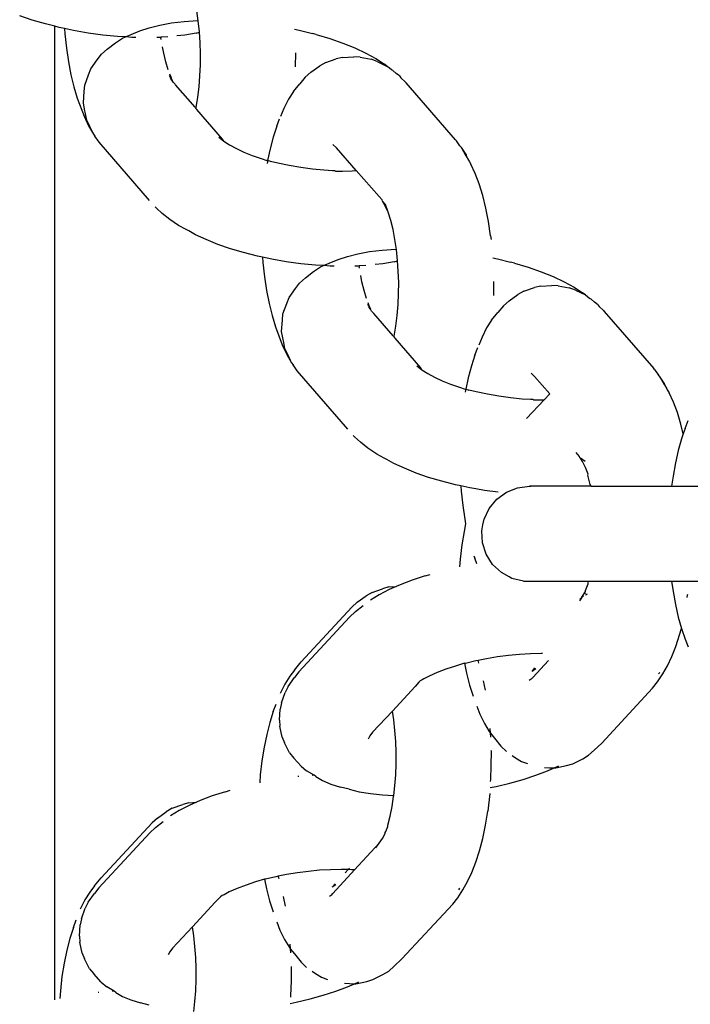
# Model space of a CAD drawing. Units: inches. Extents: x -194 to 101, y -376 to 294.
# Drawn here: x -96 to -92, y -43 to -38 of the extents above; entities that cross this region are included whole.
import ezdxf

# ---------------------------------------------------------------- set-up
doc = ezdxf.new("R2010")
doc.units = ezdxf.units.IN
doc.header["$MEASUREMENT"] = 0

msp = doc.modelspace()

# ---------------------------------------------------------------- linework, layer by layer
at = {"color": 0}
for p, q in [((-95.0525, -38.3101), (-95.0605, -38.2563)), ((-95.9221, -38.3049), (-95.9876, -38.2822)), ((-95.8528, -38.3256), (-95.9221, -38.3049)), ((-95.1268, -38.3127), (-95.0564, -38.3079)), ((-95.0564, -38.3079), (-95.0525, -38.3101)), ((-95.0465, -38.366), (-95.0525, -38.3101)), ((-95.8042, -38.3379), (-95.8528, -38.3256)), ((-95.8042, -43.4355), (-95.8042, -38.3379)), ((-95.7804, -38.3439), (-95.8042, -38.3379)), ((-95.7532, -38.3497), (-95.7804, -38.3439)), ((-95.7532, -38.3497), (-95.7513, -38.3773)), ((-95.7056, -38.3599), (-95.7532, -38.3497)), ((-95.6293, -38.3731), (-95.7056, -38.3599)), ((-95.4046, -38.3804), (-95.3584, -38.3617)), ((-95.3584, -38.3617), (-95.3094, -38.3452)), ((-95.3094, -38.3452), (-95.254, -38.3314)), ((-95.254, -38.3314), (-95.193, -38.3205)), ((-95.193, -38.3205), (-95.1268, -38.3127)), ((-94.5479, -38.353), (-94.524, -38.3581)), ((-94.524, -38.3581), (-94.4545, -38.3757)), ((-95.7513, -38.3773), (-95.7433, -38.4516)), ((-95.5523, -38.3836), (-95.6293, -38.3731)), ((-95.4755, -38.3912), (-95.5523, -38.3836)), ((-95.4866, -38.4236), (-95.4495, -38.4007)), ((-95.4339, -38.3937), (-95.4755, -38.3912)), ((-95.4495, -38.4007), (-95.4339, -38.3937)), ((-95.4339, -38.3937), (-95.4046, -38.3804)), ((-95.3998, -38.3957), (-95.4339, -38.3937)), ((-95.3789, -38.3962), (-95.3998, -38.3957)), ((-95.2545, -38.3957), (-95.2697, -38.3961)), ((-95.2484, -38.3953), (-95.2545, -38.3957)), ((-95.2123, -38.3929), (-95.2484, -38.3953)), ((-95.2484, -38.3953), (-95.248, -38.399)), ((-95.2462, -38.407), (-95.248, -38.399)), ((-95.123, -38.3836), (-95.164, -38.3885)), ((-95.0642, -38.3731), (-95.123, -38.3836)), ((-95.0642, -38.3731), (-95.0463, -38.3692)), ((-95.0463, -38.3692), (-95.0465, -38.366)), ((-95.0426, -38.4233), (-95.0463, -38.3692)), ((-94.4352, -38.3808), (-94.4545, -38.3757)), ((-94.4352, -38.3808), (-94.3632, -38.4023)), ((-94.3632, -38.4023), (-94.2952, -38.4258)), ((-95.7433, -38.4516), (-95.7327, -38.5232)), ((-95.5598, -38.4846), (-95.5295, -38.4583)), ((-95.5295, -38.4583), (-95.4866, -38.4236)), ((-95.2333, -38.4787), (-95.2398, -38.4451)), ((-95.0409, -38.4815), (-95.0426, -38.4233)), ((-94.2952, -38.4258), (-94.2321, -38.4513)), ((-94.2321, -38.4513), (-94.1743, -38.4783)), ((-95.6146, -38.5606), (-95.5811, -38.5131)), ((-95.5811, -38.5131), (-95.5598, -38.4846)), ((-95.2221, -38.5242), (-95.2333, -38.4787)), ((-95.0413, -38.5399), (-95.0409, -38.4815)), ((-94.5428, -38.5509), (-94.5423, -38.4764)), ((-94.3846, -38.5283), (-94.3298, -38.5091)), ((-94.2969, -38.5011), (-94.3298, -38.5091)), ((-94.2969, -38.5011), (-94.2384, -38.4972)), ((-94.2053, -38.499), (-94.2384, -38.4972)), ((-94.2053, -38.499), (-94.1479, -38.5107)), ((-94.1743, -38.4783), (-94.1227, -38.5067)), ((-94.1155, -38.5222), (-94.1479, -38.5107)), ((-94.1227, -38.5067), (-94.0778, -38.536)), ((-95.7327, -38.5232), (-95.7195, -38.5912)), ((-95.6271, -38.5918), (-95.6146, -38.5606)), ((-95.2095, -38.5656), (-95.2221, -38.5242)), ((-95.0438, -38.5978), (-95.0413, -38.5399)), ((-94.463, -38.5783), (-94.4163, -38.5457)), ((-94.3846, -38.5283), (-94.4163, -38.5457)), ((-94.1155, -38.5222), (-94.0641, -38.5485)), ((-94.0641, -38.5485), (-94.0778, -38.536)), ((-94.0518, -38.5566), (-94.0641, -38.5485)), ((-94.04, -38.5659), (-94.0518, -38.5566)), ((-94.0332, -38.5689), (-94.04, -38.5659)), ((-94.0332, -38.5689), (-94.0158, -38.5851)), ((-95.7195, -38.5912), (-95.7039, -38.6549)), ((-95.6469, -38.647), (-95.6271, -38.5918)), ((-95.2041, -38.5953), (-95.189, -38.6212)), ((-95.1951, -38.6039), (-95.2008, -38.5889)), ((-95.189, -38.6212), (-95.1979, -38.6116)), ((-95.189, -38.6212), (-95.1951, -38.6039)), ((-95.0484, -38.6547), (-95.0438, -38.5978)), ((-94.4927, -38.6039), (-94.5213, -38.6383)), ((-94.463, -38.5783), (-94.4927, -38.6039)), ((-93.9994, -38.5981), (-94.0158, -38.5851)), ((-93.9994, -38.5981), (-93.9919, -38.6074)), ((-93.9919, -38.6074), (-93.9688, -38.6287)), ((-95.7039, -38.6549), (-95.686, -38.7136)), ((-95.6498, -38.6801), (-95.6469, -38.647)), ((-95.1827, -38.632), (-95.189, -38.6212)), ((-95.1737, -38.6408), (-95.1827, -38.632)), ((-95.1716, -38.6444), (-95.1737, -38.6408)), ((-95.0695, -38.7622), (-95.1716, -38.6444)), ((-95.0552, -38.7098), (-95.0484, -38.6547)), ((-94.5544, -38.6794), (-94.5213, -38.6383)), ((-93.9688, -38.6287), (-93.9648, -38.634)), ((-93.7051, -38.933), (-93.9648, -38.634)), ((-95.686, -38.7136), (-95.6502, -38.8087)), ((-95.6542, -38.7385), (-95.6498, -38.6801)), ((-95.0639, -38.7627), (-95.0552, -38.7098)), ((-94.5801, -38.7198), (-94.6042, -38.7675)), ((-94.5544, -38.6794), (-94.5801, -38.7198)), ((-95.6474, -38.7726), (-95.6542, -38.7385)), ((-95.6428, -38.7959), (-95.6474, -38.7726)), ((-95.0695, -38.7622), (-95.065, -38.768)), ((-95.065, -38.768), (-95.0639, -38.7627)), ((-95.065, -38.768), (-95.0596, -38.7736)), ((-94.9249, -38.9297), (-95.0596, -38.7736)), ((-94.6042, -38.7675), (-94.6217, -38.8105)), ((-95.6502, -38.8087), (-95.6268, -38.8591)), ((-95.6362, -38.8293), (-95.6428, -38.7959)), ((-94.6412, -38.8617), (-94.6264, -38.8221)), ((-95.6201, -38.8634), (-95.6362, -38.8293)), ((-95.6268, -38.8591), (-95.6017, -38.9022)), ((-95.6017, -38.9022), (-95.6201, -38.8634)), ((-94.6412, -38.8617), (-94.6599, -38.9185)), ((-95.6017, -38.9022), (-95.5936, -38.9129)), ((-95.5716, -38.945), (-95.5936, -38.9129)), ((-94.9451, -38.918), (-94.9192, -38.9386)), ((-94.9192, -38.9386), (-94.9249, -38.9297)), ((-94.6599, -38.9185), (-94.6764, -38.9804)), ((-95.3075, -39.2498), (-95.5716, -38.945)), ((-94.9192, -38.9386), (-94.8883, -38.9588)), ((-94.8883, -38.9588), (-94.8529, -38.9782)), ((-94.8529, -38.9782), (-94.8132, -38.9968)), ((-94.6764, -38.9804), (-94.6893, -39.0411)), ((-94.3296, -38.9746), (-94.3472, -38.9573)), ((-94.2262, -39.0939), (-94.3296, -38.9746)), ((-93.7011, -38.9384), (-93.7051, -38.933)), ((-93.6826, -38.9637), (-93.7011, -38.9384)), ((-93.6751, -38.9729), (-93.6826, -38.9637)), ((-93.6492, -39.0173), (-93.6751, -38.9729)), ((-93.6504, -39.01), (-93.6751, -38.9729)), ((-94.8132, -38.9968), (-94.7698, -39.0143)), ((-94.7698, -39.0143), (-94.7231, -39.0305)), ((-94.7231, -39.0305), (-94.693, -39.0402)), ((-93.6504, -39.01), (-93.6492, -39.0173)), ((-93.6492, -39.0173), (-93.637, -39.0384)), ((-94.6893, -39.0411), (-94.693, -39.0402)), ((-94.6905, -39.0469), (-94.6921, -39.0564)), ((-94.6893, -39.0411), (-94.6905, -39.0469)), ((-94.677, -39.0442), (-94.6893, -39.0411)), ((-94.677, -39.0442), (-94.6737, -39.0452)), ((-94.6357, -39.0547), (-94.6737, -39.0452)), ((-94.5764, -39.0674), (-94.6357, -39.0547)), ((-94.516, -39.0779), (-94.5764, -39.0674)), ((-94.4551, -39.0862), (-94.516, -39.0779)), ((-93.637, -39.0384), (-93.6346, -39.0435)), ((-93.6346, -39.0435), (-93.6247, -39.0594)), ((-93.6021, -39.108), (-93.6247, -39.0594)), ((-94.3943, -39.0921), (-94.4551, -39.0862)), ((-94.3505, -39.0953), (-94.3943, -39.0921)), ((-94.3373, -39.0956), (-94.3505, -39.0953)), ((-94.3343, -39.0958), (-94.3373, -39.0956)), ((-94.3343, -39.0958), (-94.2978, -39.0964)), ((-94.2978, -39.0964), (-94.2469, -39.0953)), ((-94.2469, -39.0953), (-94.2262, -39.0939)), ((-94.1058, -39.2299), (-94.2262, -39.0939)), ((-93.5814, -39.1632), (-93.6021, -39.108)), ((-93.5628, -39.2241), (-93.5814, -39.1632)), ((-94.0903, -39.2475), (-94.1058, -39.2299)), ((-93.5466, -39.2903), (-93.5628, -39.2241)), ((-95.2785, -39.2826), (-95.2714, -39.2896)), ((-95.241, -39.319), (-95.2714, -39.2896)), ((-94.0877, -39.2538), (-94.0903, -39.2475)), ((-94.0877, -39.2538), (-94.0729, -39.2708)), ((-94.0719, -39.2811), (-94.0877, -39.2538)), ((-94.058, -39.3107), (-94.0729, -39.2708)), ((-94.058, -39.3107), (-94.0719, -39.2811)), ((-93.5328, -39.3609), (-93.5466, -39.2903)), ((-95.202, -39.35), (-95.241, -39.319)), ((-94.0445, -39.3548), (-94.058, -39.3107)), ((-95.1555, -39.3803), (-95.202, -39.35)), ((-95.1161, -39.4019), (-95.1555, -39.3803)), ((-94.0328, -39.4027), (-94.0445, -39.3548)), ((-93.5218, -39.4352), (-93.5328, -39.3609)), ((-95.1021, -39.4096), (-95.1161, -39.4019)), ((-95.0664, -39.4291), (-95.1021, -39.4096)), ((-95.0108, -39.4552), (-95.0664, -39.4291)), ((-94.0228, -39.4538), (-94.0328, -39.4027)), ((-93.5218, -39.4352), (-93.5195, -39.4551)), ((-94.9499, -39.4797), (-95.0108, -39.4552)), ((-94.8845, -39.5024), (-94.9499, -39.4797)), ((-94.0148, -39.5076), (-94.0228, -39.4538)), ((-94.8152, -39.5231), (-94.8845, -39.5024)), ((-94.7427, -39.5415), (-94.8152, -39.5231)), ((-94.7155, -39.5473), (-94.7427, -39.5415)), ((-94.7155, -39.5473), (-94.7137, -39.5748)), ((-94.6679, -39.5574), (-94.7155, -39.5473)), ((-94.3207, -39.5592), (-94.2717, -39.5427)), ((-94.2717, -39.5427), (-94.2164, -39.5289)), ((-94.2164, -39.5289), (-94.1553, -39.518)), ((-94.1553, -39.518), (-94.0892, -39.5102)), ((-94.0892, -39.5102), (-94.0187, -39.5054)), ((-94.0187, -39.5054), (-94.0148, -39.5076)), ((-94.0089, -39.5635), (-94.0148, -39.5076)), ((-94.7137, -39.5748), (-94.7057, -39.6491)), ((-94.5917, -39.5707), (-94.6679, -39.5574)), ((-94.5147, -39.5811), (-94.5917, -39.5707)), ((-94.4379, -39.5887), (-94.5147, -39.5811)), ((-94.4489, -39.6211), (-94.4118, -39.5983)), ((-94.3963, -39.5912), (-94.4379, -39.5887)), ((-94.4118, -39.5983), (-94.3963, -39.5912)), ((-94.3963, -39.5912), (-94.3669, -39.5779)), ((-94.3621, -39.5933), (-94.3963, -39.5912)), ((-94.3669, -39.5779), (-94.3207, -39.5592)), ((-94.3413, -39.5937), (-94.3621, -39.5933)), ((-94.2169, -39.5933), (-94.2321, -39.5936)), ((-94.2108, -39.5929), (-94.2169, -39.5933)), ((-94.1747, -39.5904), (-94.2108, -39.5929)), ((-94.2108, -39.5929), (-94.2104, -39.5966)), ((-94.2085, -39.6045), (-94.2104, -39.5966)), ((-94.0853, -39.5811), (-94.1263, -39.586)), ((-94.0265, -39.5707), (-94.0853, -39.5811)), ((-94.0265, -39.5707), (-94.0086, -39.5667)), ((-94.0086, -39.5667), (-94.0089, -39.5635)), ((-94.005, -39.6208), (-94.0086, -39.5667)), ((-93.5102, -39.5505), (-93.4864, -39.5556)), ((-93.4864, -39.5556), (-93.4169, -39.5733)), ((-93.3975, -39.5783), (-93.4169, -39.5733)), ((-93.3975, -39.5783), (-93.3255, -39.5998)), ((-93.3255, -39.5998), (-93.2576, -39.6234)), ((-94.7057, -39.6491), (-94.6951, -39.7207)), ((-94.4919, -39.6558), (-94.4489, -39.6211)), ((-94.1957, -39.6763), (-94.2022, -39.6426)), ((-94.0032, -39.679), (-94.005, -39.6208)), ((-93.2576, -39.6234), (-93.1944, -39.6488)), ((-93.1944, -39.6488), (-93.1367, -39.6758)), ((-94.5434, -39.7106), (-94.5221, -39.6822)), ((-94.5221, -39.6822), (-94.4919, -39.6558)), ((-94.1845, -39.7217), (-94.1957, -39.6763)), ((-94.0036, -39.7374), (-94.0032, -39.679)), ((-93.5052, -39.7484), (-93.5047, -39.6739)), ((-93.2593, -39.6986), (-93.2921, -39.7066)), ((-93.2593, -39.6986), (-93.2008, -39.6947)), ((-93.1676, -39.6965), (-93.2008, -39.6947)), ((-93.1676, -39.6965), (-93.1103, -39.7082)), ((-93.1367, -39.6758), (-93.0851, -39.7042)), ((-94.6951, -39.7207), (-94.6819, -39.7887)), ((-94.577, -39.7581), (-94.5434, -39.7106)), ((-94.1719, -39.7631), (-94.1845, -39.7217)), ((-94.0062, -39.7953), (-94.0036, -39.7374)), ((-93.4254, -39.7758), (-93.3787, -39.7432)), ((-93.347, -39.7258), (-93.3787, -39.7432)), ((-93.347, -39.7258), (-93.2921, -39.7066)), ((-93.0779, -39.7197), (-93.1103, -39.7082)), ((-93.0851, -39.7042), (-93.0402, -39.7335)), ((-93.0779, -39.7197), (-93.0256, -39.745)), ((-93.0256, -39.745), (-93.0402, -39.7335)), ((-93.0256, -39.745), (-93.0024, -39.7635)), ((-94.6819, -39.7887), (-94.6662, -39.8524)), ((-94.6092, -39.8445), (-94.5895, -39.7893)), ((-94.5895, -39.7893), (-94.577, -39.7581)), ((-94.1664, -39.7928), (-94.1513, -39.8187)), ((-94.1575, -39.8015), (-94.1632, -39.7864)), ((-94.1513, -39.8187), (-94.1575, -39.8015)), ((-94.0108, -39.8522), (-94.0062, -39.7953)), ((-93.4551, -39.8015), (-93.4837, -39.8358)), ((-93.4254, -39.7758), (-93.4551, -39.8015)), ((-92.9955, -39.7664), (-93.0024, -39.7635)), ((-92.9955, -39.7664), (-92.9782, -39.7826)), ((-92.9617, -39.7956), (-92.9782, -39.7826)), ((-92.9617, -39.7956), (-92.9542, -39.8049)), ((-92.9542, -39.8049), (-92.9312, -39.8262)), ((-94.6662, -39.8524), (-94.6483, -39.9111)), ((-94.6122, -39.8776), (-94.6092, -39.8445)), ((-94.1513, -39.8187), (-94.1603, -39.8091)), ((-94.1451, -39.8295), (-94.1513, -39.8187)), ((-94.1361, -39.8383), (-94.1451, -39.8295)), ((-94.1339, -39.8419), (-94.1361, -39.8383)), ((-94.0318, -39.9597), (-94.1339, -39.8419)), ((-94.0175, -39.9074), (-94.0108, -39.8522)), ((-93.5168, -39.877), (-93.4837, -39.8358)), ((-92.9312, -39.8262), (-92.9272, -39.8315)), ((-92.9272, -39.8315), (-92.6675, -40.1306)), ((-94.6165, -39.936), (-94.6122, -39.8776)), ((-94.0263, -39.9602), (-94.0175, -39.9074)), ((-93.5168, -39.877), (-93.5425, -39.9173)), ((-94.6483, -39.9111), (-94.6126, -40.0063)), ((-94.6097, -39.9701), (-94.6165, -39.936)), ((-94.0318, -39.9597), (-94.0274, -39.9655)), ((-94.0274, -39.9655), (-94.0263, -39.9602)), ((-93.5425, -39.9173), (-93.5666, -39.965)), ((-94.6126, -40.0063), (-94.5892, -40.0566)), ((-94.6052, -39.9935), (-94.6097, -39.9701)), ((-94.5986, -40.0268), (-94.6052, -39.9935)), ((-94.0274, -39.9655), (-94.0219, -39.9712)), ((-93.8873, -40.1272), (-94.0219, -39.9712)), ((-93.5666, -39.965), (-93.584, -40.008)), ((-94.5824, -40.0609), (-94.5986, -40.0268)), ((-94.5892, -40.0566), (-94.564, -40.0997)), ((-94.564, -40.0997), (-94.5824, -40.0609)), ((-93.6036, -40.0593), (-93.6223, -40.116)), ((-93.6036, -40.0593), (-93.5888, -40.0196)), ((-94.564, -40.0997), (-94.5559, -40.1105)), ((-94.534, -40.1425), (-94.5559, -40.1105)), ((-93.9075, -40.1156), (-93.8816, -40.1362)), ((-94.2699, -40.4473), (-94.534, -40.1425)), ((-93.8816, -40.1362), (-93.8873, -40.1272)), ((-93.8816, -40.1362), (-93.8507, -40.1563)), ((-93.8507, -40.1563), (-93.8152, -40.1758)), ((-93.6223, -40.116), (-93.6388, -40.178)), ((-93.292, -40.1722), (-93.3095, -40.1549)), ((-92.6634, -40.1359), (-92.6675, -40.1306)), ((-92.6634, -40.1359), (-92.6569, -40.145)), ((-92.6569, -40.145), (-92.645, -40.1612)), ((-92.6382, -40.1709), (-92.645, -40.1612)), ((-93.8152, -40.1758), (-93.7756, -40.1943)), ((-93.7756, -40.1943), (-93.7322, -40.2118)), ((-93.7322, -40.2118), (-93.6855, -40.228)), ((-93.6388, -40.178), (-93.6517, -40.2387)), ((-93.2123, -40.2631), (-93.292, -40.1722)), ((-92.6128, -40.2075), (-92.6382, -40.1709)), ((-92.6116, -40.2149), (-92.6382, -40.1709)), ((-92.6128, -40.2075), (-92.6116, -40.2149)), ((-92.6116, -40.2149), (-92.5993, -40.2359)), ((-93.6855, -40.228), (-93.6554, -40.2377)), ((-93.6554, -40.2377), (-93.6517, -40.2387)), ((-93.6529, -40.2445), (-93.6545, -40.2539)), ((-93.6517, -40.2387), (-93.6529, -40.2445)), ((-93.6517, -40.2387), (-93.6394, -40.2418)), ((-93.6394, -40.2418), (-93.6361, -40.2428)), ((-93.598, -40.2523), (-93.6361, -40.2428)), ((-93.5388, -40.2649), (-93.598, -40.2523)), ((-93.4784, -40.2754), (-93.5388, -40.2649)), ((-93.2123, -40.2631), (-93.2421, -40.2935)), ((-92.5993, -40.2359), (-92.5969, -40.241)), ((-92.5969, -40.241), (-92.5871, -40.2569)), ((-92.5645, -40.3056), (-92.5871, -40.2569)), ((-93.4175, -40.2837), (-93.4784, -40.2754)), ((-93.3566, -40.2897), (-93.4175, -40.2837)), ((-93.3129, -40.2928), (-93.3566, -40.2897)), ((-93.2421, -40.2935), (-93.3339, -40.3926)), ((-93.2997, -40.2931), (-93.3129, -40.2928)), ((-93.2966, -40.2933), (-93.2997, -40.2931)), ((-93.2966, -40.2933), (-93.2601, -40.2939)), ((-93.2601, -40.2939), (-93.2421, -40.2935)), ((-92.5437, -40.3607), (-92.5645, -40.3056)), ((-92.5252, -40.4216), (-92.5437, -40.3607)), ((-92.5128, -40.472), (-92.5252, -40.4216)), ((-92.5029, -40.4439), (-92.4876, -40.4031)), ((-92.5128, -40.472), (-92.5223, -40.4988)), ((-92.5029, -40.4439), (-92.5128, -40.472)), ((-94.2409, -40.4801), (-94.2338, -40.4871)), ((-94.2034, -40.5165), (-94.2338, -40.4871)), ((-94.1643, -40.5475), (-94.2034, -40.5165)), ((-92.5223, -40.4988), (-92.5395, -40.5592)), ((-94.1178, -40.5778), (-94.1643, -40.5475)), ((-94.0784, -40.5994), (-94.1178, -40.5778)), ((-93.0565, -40.5912), (-93.0734, -40.5696)), ((-92.5395, -40.5592), (-92.5543, -40.6244)), ((-94.0645, -40.6071), (-94.0784, -40.5994)), ((-94.0287, -40.6267), (-94.0645, -40.6071)), ((-93.9731, -40.6527), (-94.0287, -40.6267)), ((-93.0551, -40.5973), (-93.0565, -40.5912)), ((-93.0512, -40.6), (-93.0551, -40.5973)), ((-93.0405, -40.6177), (-93.0512, -40.6)), ((-93.046, -40.6037), (-93.0512, -40.6)), ((-93.0391, -40.6123), (-93.046, -40.6037)), ((-93.026, -40.6176), (-93.046, -40.6037)), ((-93.0264, -40.6454), (-93.0405, -40.6177)), ((-92.5543, -40.6244), (-92.5668, -40.6936)), ((-93.9123, -40.6772), (-93.9731, -40.6527)), ((-93.8469, -40.6999), (-93.9123, -40.6772)), ((-93.0256, -40.6488), (-93.0264, -40.6454)), ((-93.0118, -40.6841), (-93.0256, -40.6488)), ((-93.7775, -40.7206), (-93.8469, -40.6999)), ((-93.7051, -40.739), (-93.7775, -40.7206)), ((-93.0127, -40.6889), (-93.0118, -40.6841)), ((-93.0001, -40.7366), (-93.0127, -40.6889)), ((-92.5668, -40.6936), (-92.5739, -40.7464)), ((-93.6779, -40.7448), (-93.7051, -40.739)), ((-93.6779, -40.7448), (-93.676, -40.7723)), ((-93.6303, -40.7549), (-93.6779, -40.7448)), ((-93.676, -40.7723), (-93.6681, -40.8466)), ((-93.599, -40.7603), (-93.6303, -40.7549)), ((-93.554, -40.7682), (-93.599, -40.7603)), ((-93.4826, -40.7779), (-93.554, -40.7682)), ((-93.4897, -40.8142), (-93.4389, -40.7774)), ((-93.4389, -40.7774), (-93.3807, -40.7543)), ((-93.3807, -40.7543), (-93.3185, -40.7464)), ((-93.3185, -40.7464), (-93.3154, -40.7469)), ((-93.3118, -40.7464), (-93.3185, -40.7464)), ((-93.3154, -40.7469), (-93.3118, -40.7464)), ((-93.0065, -40.7464), (-93.3118, -40.7464)), ((-92.9961, -40.7464), (-93.0065, -40.7464)), ((-92.9961, -40.7464), (-93.0001, -40.7366)), ((-92.9961, -40.7464), (-92.5739, -40.7464)), ((-92.5739, -40.7464), (-92.1985, -40.7464)), ((-93.5296, -40.8625), (-93.4897, -40.8142)), ((-93.6681, -40.8466), (-93.6575, -40.9182)), ((-93.5563, -40.9192), (-93.5296, -40.8625)), ((-93.6575, -40.9182), (-93.6527, -40.9427)), ((-93.5619, -40.9484), (-93.5563, -40.9192)), ((-93.661, -40.9833), (-93.6722, -41.0541)), ((-93.6527, -40.9427), (-93.661, -40.9833)), ((-93.5681, -40.9807), (-93.5619, -40.9484)), ((-93.5641, -41.0433), (-93.5681, -40.9807)), ((-93.5447, -41.1029), (-93.5641, -41.0433)), ((-93.6722, -41.0541), (-93.6808, -41.1279)), ((-93.6808, -41.1279), (-93.6839, -41.1692)), ((-93.6101, -41.1105), (-93.6051, -41.1237)), ((-93.5942, -41.1526), (-93.6051, -41.1237)), ((-93.5112, -41.1558), (-93.5447, -41.1029)), ((-93.4655, -41.1987), (-93.5112, -41.1558)), ((-93.4248, -41.221), (-93.4655, -41.1987)), ((-93.9319, -41.2383), (-93.9953, -41.2624)), ((-93.8638, -41.2161), (-93.9319, -41.2383)), ((-93.8638, -41.2161), (-93.8389, -41.2084)), ((-93.4105, -41.2289), (-93.4248, -41.221)), ((-93.3498, -41.2445), (-93.4105, -41.2289)), ((-93.3498, -41.2445), (-93.009, -41.2445)), ((-93.0116, -41.2543), (-93.009, -41.2445)), ((-93.009, -41.2445), (-92.5739, -41.2445)), ((-92.5739, -41.2445), (-92.5668, -41.2973)), ((-92.5739, -41.2445), (-92.2317, -41.2445)), ((-94.1418, -41.3025), (-94.0871, -41.2834)), ((-94.0532, -41.2879), (-94.1051, -41.3146)), ((-94.0542, -41.2739), (-94.0871, -41.2834)), ((-94.0542, -41.2739), (-94.0156, -41.2713)), ((-94.0156, -41.2713), (-94.0532, -41.2879)), ((-93.9953, -41.2624), (-94.0156, -41.2713)), ((-93.04, -41.3219), (-93.0257, -41.297)), ((-93.0257, -41.297), (-93.0248, -41.2918)), ((-93.0248, -41.2918), (-93.0108, -41.2573)), ((-93.0108, -41.2573), (-93.0116, -41.2543)), ((-92.5668, -41.2973), (-92.5543, -41.3665)), ((-94.2199, -41.3538), (-94.1734, -41.3213)), ((-94.1418, -41.3025), (-94.1734, -41.3213)), ((-94.1051, -41.3146), (-94.1502, -41.3423)), ((-93.0458, -41.3311), (-93.0562, -41.3474)), ((-93.0547, -41.3387), (-93.0458, -41.3311)), ((-93.0458, -41.3311), (-93.04, -41.3219)), ((-93.0458, -41.3311), (-93.0386, -41.3248)), ((-93.0386, -41.3248), (-93.0354, -41.321)), ((-93.0256, -41.3092), (-93.0231, -41.3062)), ((-93.0233, -41.3145), (-93.0256, -41.3183)), ((-93.0159, -41.3119), (-93.0233, -41.3145)), ((-92.4921, -41.3291), (-92.4902, -41.3171)), ((-92.4902, -41.3171), (-92.4896, -41.3119)), ((-94.2478, -41.3792), (-94.5142, -41.6669)), ((-94.2291, -41.4031), (-94.2599, -41.432)), ((-94.2199, -41.3538), (-94.2478, -41.3792)), ((-94.2291, -41.4031), (-94.1896, -41.3717)), ((-92.5543, -41.3665), (-92.5395, -41.4317)), ((-94.2599, -41.432), (-94.526, -41.7193)), ((-92.5395, -41.4317), (-92.5223, -41.492)), ((-92.5519, -41.5852), (-92.5223, -41.492)), ((-92.5223, -41.492), (-92.5029, -41.547)), ((-92.5029, -41.547), (-92.4876, -41.5878)), ((-92.5731, -41.639), (-92.5519, -41.5852)), ((-93.5994, -41.661), (-93.654, -41.6741)), ((-93.5872, -41.6586), (-93.5994, -41.661)), ((-93.5431, -41.6497), (-93.5872, -41.6586)), ((-93.5828, -41.6724), (-93.5872, -41.6586)), ((-93.4857, -41.6403), (-93.5431, -41.6497)), ((-93.4278, -41.6329), (-93.4857, -41.6403)), ((-93.37, -41.6275), (-93.4278, -41.6329)), ((-93.313, -41.6243), (-93.37, -41.6275)), ((-93.2575, -41.6232), (-93.313, -41.6243)), ((-93.3015, -41.7483), (-93.2191, -41.6593)), ((-93.2503, -41.6233), (-93.2575, -41.6232)), ((-92.5961, -41.6862), (-92.5731, -41.639)), ((-94.5483, -41.7092), (-94.5739, -41.7413)), ((-94.5483, -41.7092), (-94.5142, -41.6669)), ((-93.7555, -41.7048), (-93.8014, -41.7222)), ((-93.7062, -41.6887), (-93.7555, -41.7048)), ((-93.6585, -41.6738), (-93.7062, -41.6887)), ((-93.6585, -41.6738), (-93.6483, -41.7246)), ((-93.654, -41.6741), (-93.6585, -41.6738)), ((-93.3036, -41.7162), (-93.2896, -41.6982)), ((-93.2858, -41.7029), (-93.3036, -41.7162)), ((-92.6209, -41.7289), (-92.5961, -41.6862)), ((-94.5739, -41.7413), (-94.5994, -41.7828)), ((-94.5813, -41.7948), (-94.5488, -41.7482)), ((-94.526, -41.7193), (-94.5488, -41.7482)), ((-93.8969, -41.7731), (-93.8901, -41.7657)), ((-93.8809, -41.7601), (-93.8901, -41.7657)), ((-93.8707, -41.7559), (-93.8809, -41.7601)), ((-93.8433, -41.7407), (-93.8707, -41.7559)), ((-93.8014, -41.7222), (-93.8433, -41.7407)), ((-93.6483, -41.7246), (-93.6323, -41.7876)), ((-93.5493, -41.8145), (-93.5592, -41.7654)), ((-93.3086, -41.757), (-93.3193, -41.7645)), ((-93.3086, -41.757), (-93.3015, -41.7483)), ((-92.6472, -41.7716), (-92.6209, -41.7289)), ((-92.6421, -41.7289), (-92.6364, -41.7217)), ((-94.5994, -41.7828), (-94.6232, -41.8316)), ((-94.5813, -41.7948), (-94.5974, -41.8264)), ((-93.9169, -41.7944), (-94.0364, -41.9237)), ((-93.8969, -41.7731), (-93.9169, -41.7944)), ((-93.6323, -41.7876), (-93.614, -41.8455)), ((-92.9395, -42.0917), (-92.6734, -41.8045)), ((-92.6734, -41.8045), (-92.6472, -41.7716)), ((-94.6166, -41.8814), (-94.5974, -41.8264)), ((-94.6597, -41.9262), (-94.6451, -41.8872)), ((-94.6276, -41.9721), (-94.6236, -41.9133)), ((-94.6166, -41.8814), (-94.6236, -41.9133)), ((-93.5942, -41.8978), (-93.5778, -41.9403)), ((-94.6597, -41.9262), (-94.678, -41.9838)), ((-94.6276, -41.9721), (-94.6249, -42.0034)), ((-94.0364, -41.9237), (-94.1397, -42.0352)), ((-94.0291, -41.9706), (-94.0364, -41.9237)), ((-94.0228, -42.0262), (-94.0291, -41.9706)), ((-93.5778, -41.9403), (-93.5541, -41.9895)), ((-94.678, -41.9838), (-94.6942, -42.0465)), ((-94.6132, -42.0613), (-94.6249, -42.0034)), ((-93.5541, -41.9895), (-93.5287, -42.0315)), ((-93.5221, -42.0399), (-93.524, -42.0145)), ((-94.6942, -42.0465), (-94.7079, -42.1136)), ((-94.6132, -42.0613), (-94.6009, -42.0909)), ((-94.1544, -42.054), (-94.163, -42.0708)), ((-94.1397, -42.0352), (-94.1544, -42.054)), ((-94.0186, -42.0834), (-94.0228, -42.0262)), ((-93.5287, -42.0315), (-93.5221, -42.0399)), ((-93.5207, -42.0598), (-93.5221, -42.0399)), ((-93.5221, -42.0399), (-93.5019, -42.0657)), ((-93.5019, -42.0657), (-93.4676, -42.1084)), ((-94.7079, -42.1136), (-94.7191, -42.1844)), ((-94.5745, -42.1432), (-94.6009, -42.0909)), ((-94.0165, -42.1415), (-94.0186, -42.0834)), ((-93.4676, -42.1084), (-93.4381, -42.1359)), ((-92.98, -42.1294), (-92.9395, -42.0917)), ((-94.5745, -42.1432), (-94.553, -42.1705)), ((-94.5145, -42.213), (-94.553, -42.1705)), ((-94.0166, -42.1999), (-94.0165, -42.1415)), ((-93.518, -42.134), (-93.5181, -42.1311)), ((-93.5181, -42.2085), (-93.518, -42.134)), ((-93.409, -42.1563), (-93.3917, -42.1684)), ((-93.3917, -42.1684), (-93.3601, -42.1878)), ((-93.0911, -42.2002), (-93.0394, -42.1738)), ((-93.0394, -42.1738), (-93.0084, -42.1553)), ((-93.0084, -42.1553), (-92.98, -42.1294)), ((-94.7191, -42.1844), (-94.7277, -42.2582)), ((-94.5145, -42.213), (-94.485, -42.2373)), ((-94.0188, -42.2579), (-94.0166, -42.1999)), ((-93.5209, -42.2826), (-93.5181, -42.2085)), ((-93.3601, -42.1878), (-93.3284, -42.1989)), ((-93.2398, -42.2192), (-93.2142, -42.221)), ((-93.2245, -42.2371), (-93.1884, -42.2212)), ((-93.2142, -42.221), (-93.1884, -42.2212)), ((-93.1884, -42.2212), (-93.1687, -42.2126)), ((-93.1884, -42.2212), (-93.181, -42.2213)), ((-93.181, -42.2213), (-93.1236, -42.2096)), ((-93.1687, -42.2126), (-93.165, -42.2107)), ((-93.1236, -42.2096), (-93.0911, -42.2002)), ((-94.7277, -42.2582), (-94.7308, -42.2995)), ((-94.5263, -42.267), (-94.5304, -42.2674)), ((-94.4464, -42.2599), (-94.485, -42.2373)), ((-94.4464, -42.2599), (-94.4566, -42.2605)), ((-94.4378, -42.2666), (-94.4464, -42.2599)), ((-94.4378, -42.2666), (-94.402, -42.2875)), ((-94.0232, -42.315), (-94.0188, -42.2579)), ((-93.3511, -42.2817), (-93.2855, -42.2603)), ((-93.2855, -42.2603), (-93.2245, -42.2371)), ((-94.402, -42.2875), (-94.3585, -42.3061)), ((-94.3585, -42.3061), (-94.308, -42.3223)), ((-94.2628, -42.3336), (-94.308, -42.3223)), ((-94.0291, -42.3668), (-94.0232, -42.315)), ((-93.5248, -42.3249), (-93.4932, -42.3186)), ((-93.5216, -42.292), (-93.5209, -42.2826)), ((-93.4932, -42.3186), (-93.4206, -42.3012)), ((-93.4206, -42.3012), (-93.3511, -42.2817)), ((-94.9789, -42.3686), (-95.0422, -42.3927)), ((-94.9107, -42.3464), (-94.9789, -42.3686)), ((-94.9107, -42.3464), (-94.8859, -42.3387)), ((-94.2628, -42.3336), (-94.2096, -42.3461)), ((-94.2096, -42.3461), (-94.1509, -42.356)), ((-94.1509, -42.356), (-94.0873, -42.3631)), ((-94.0873, -42.3631), (-94.0291, -42.3668)), ((-94.038, -42.4237), (-94.0296, -42.3705)), ((-94.0296, -42.3705), (-94.0291, -42.3668)), ((-93.5265, -42.3555), (-93.5371, -42.4474)), ((-95.1887, -42.4328), (-95.2203, -42.4516)), ((-95.1887, -42.4328), (-95.134, -42.4137)), ((-95.1001, -42.4182), (-95.152, -42.4449)), ((-95.1011, -42.4042), (-95.134, -42.4137)), ((-95.1011, -42.4042), (-95.0625, -42.4016)), ((-95.0625, -42.4016), (-95.1001, -42.4182)), ((-95.0422, -42.3927), (-95.0625, -42.4016)), ((-94.0483, -42.4742), (-94.038, -42.4237)), ((-95.2668, -42.4841), (-95.2947, -42.5095)), ((-95.2668, -42.4841), (-95.2203, -42.4516)), ((-95.152, -42.4449), (-95.1971, -42.4726)), ((-94.0605, -42.5213), (-94.0483, -42.4742)), ((-93.5488, -42.521), (-93.5371, -42.4474)), ((-95.2947, -42.5095), (-95.5611, -42.7972)), ((-95.2761, -42.5334), (-95.3068, -42.5623)), ((-95.2761, -42.5334), (-95.2366, -42.502)), ((-94.0711, -42.5548), (-94.0601, -42.5287)), ((-94.0596, -42.5256), (-94.0605, -42.5213)), ((-94.0601, -42.5287), (-94.0596, -42.5256)), ((-93.563, -42.5907), (-93.5488, -42.521)), ((-95.3068, -42.5623), (-95.5729, -42.8496)), ((-94.0885, -42.5914), (-94.0743, -42.5646)), ((-94.0743, -42.5646), (-94.0734, -42.5606)), ((-94.0734, -42.5606), (-94.0711, -42.5548)), ((-93.5798, -42.6558), (-93.563, -42.5907)), ((-94.2345, -42.7556), (-94.1057, -42.6165)), ((-94.1227, -42.6404), (-94.1057, -42.6165)), ((-94.1057, -42.6165), (-94.0885, -42.5914)), ((-93.5989, -42.7155), (-93.5798, -42.6558)), ((-93.62, -42.7693), (-93.5989, -42.7155)), ((-94.6463, -42.7913), (-94.7009, -42.8044)), ((-94.6341, -42.7889), (-94.6463, -42.7913)), ((-94.59, -42.78), (-94.6341, -42.7889)), ((-94.6298, -42.8027), (-94.6341, -42.7889)), ((-94.5326, -42.7706), (-94.59, -42.78)), ((-94.4747, -42.7632), (-94.5326, -42.7706)), ((-94.417, -42.7578), (-94.4747, -42.7632)), ((-94.36, -42.7546), (-94.417, -42.7578)), ((-94.3044, -42.7535), (-94.36, -42.7546)), ((-94.3485, -42.8786), (-94.2345, -42.7556)), ((-94.2677, -42.7542), (-94.3044, -42.7535)), ((-94.2833, -42.7711), (-94.2677, -42.7542)), ((-94.2677, -42.7542), (-94.2609, -42.7469)), ((-94.2508, -42.7546), (-94.2677, -42.7542)), ((-94.2345, -42.7556), (-94.2508, -42.7546)), ((-93.643, -42.8165), (-93.62, -42.7693)), ((-95.5952, -42.8395), (-95.6208, -42.8716)), ((-95.5952, -42.8395), (-95.5611, -42.7972)), ((-94.8025, -42.8351), (-94.8483, -42.8525)), ((-94.7531, -42.819), (-94.8025, -42.8351)), ((-94.7054, -42.8041), (-94.7531, -42.819)), ((-94.7054, -42.8041), (-94.6952, -42.8549)), ((-94.7009, -42.8044), (-94.7054, -42.8041)), ((-94.3506, -42.8465), (-94.3365, -42.8285)), ((-94.3328, -42.8332), (-94.3506, -42.8465)), ((-93.6678, -42.8592), (-93.643, -42.8165)), ((-95.6208, -42.8716), (-95.6463, -42.9131)), ((-95.6283, -42.9251), (-95.5957, -42.8785)), ((-95.5729, -42.8496), (-95.5957, -42.8785)), ((-94.9438, -42.9034), (-94.937, -42.896)), ((-94.9278, -42.8904), (-94.937, -42.896)), ((-94.9177, -42.8862), (-94.9278, -42.8904)), ((-94.8903, -42.871), (-94.9177, -42.8862)), ((-94.8483, -42.8525), (-94.8903, -42.871)), ((-94.6952, -42.8549), (-94.6792, -42.9179)), ((-94.5962, -42.9448), (-94.6061, -42.8958)), ((-94.3555, -42.8873), (-94.3662, -42.8948)), ((-94.3555, -42.8873), (-94.3485, -42.8786)), ((-93.6941, -42.9019), (-93.6678, -42.8592)), ((-93.689, -42.8592), (-93.6833, -42.852)), ((-95.6463, -42.9131), (-95.6701, -42.9619)), ((-95.6283, -42.9251), (-95.6443, -42.9567)), ((-94.9638, -42.9247), (-95.0833, -43.054)), ((-94.9438, -42.9034), (-94.9638, -42.9247)), ((-94.6792, -42.9179), (-94.661, -42.9758)), ((-93.9864, -43.222), (-93.7203, -42.9348)), ((-93.7203, -42.9348), (-93.6941, -42.9019)), ((-95.6636, -43.0117), (-95.6443, -42.9567)), ((-95.7066, -43.0565), (-95.692, -43.0175)), ((-95.6745, -43.1024), (-95.6706, -43.0436)), ((-95.6636, -43.0117), (-95.6706, -43.0436)), ((-95.0833, -43.054), (-95.1866, -43.1655)), ((-95.076, -43.101), (-95.0833, -43.054)), ((-94.6412, -43.0281), (-94.6247, -43.0706)), ((-95.7066, -43.0565), (-95.725, -43.1141)), ((-95.6745, -43.1024), (-95.6719, -43.1337)), ((-95.0697, -43.1566), (-95.076, -43.101)), ((-94.6247, -43.0706), (-94.601, -43.1199)), ((-95.725, -43.1141), (-95.7411, -43.1768)), ((-95.6602, -43.1916), (-95.6719, -43.1337)), ((-95.0655, -43.2137), (-95.0697, -43.1566)), ((-94.601, -43.1199), (-94.5756, -43.1618)), ((-94.569, -43.1702), (-94.5709, -43.1448)), ((-95.7411, -43.1768), (-95.7549, -43.2439)), ((-95.6602, -43.1916), (-95.6478, -43.2212)), ((-95.2014, -43.1843), (-95.2099, -43.2011)), ((-95.1866, -43.1655), (-95.2014, -43.1843)), ((-94.5756, -43.1618), (-94.569, -43.1702)), ((-94.5676, -43.1901), (-94.569, -43.1702)), ((-94.569, -43.1702), (-94.5489, -43.196)), ((-94.5489, -43.196), (-94.5145, -43.2387)), ((-95.7549, -43.2439), (-95.7661, -43.3148)), ((-95.6214, -43.2735), (-95.6478, -43.2212)), ((-95.0634, -43.2718), (-95.0655, -43.2137)), ((-94.5145, -43.2387), (-94.485, -43.2662)), ((-94.0553, -43.2856), (-94.0269, -43.2598)), ((-94.0269, -43.2598), (-93.9864, -43.222)), ((-95.6214, -43.2735), (-95.6, -43.3008)), ((-95.5614, -43.3433), (-95.6, -43.3008)), ((-95.0635, -43.3302), (-95.0634, -43.2718)), ((-94.5649, -43.2643), (-94.565, -43.2614)), ((-94.565, -43.3388), (-94.5649, -43.2643)), ((-94.4559, -43.2866), (-94.4386, -43.2987)), ((-94.4386, -43.2987), (-94.4071, -43.3181)), ((-94.138, -43.3305), (-94.0863, -43.3041)), ((-94.0863, -43.3041), (-94.0553, -43.2856)), ((-95.7661, -43.3148), (-95.7746, -43.3885)), ((-95.5614, -43.3433), (-95.532, -43.3676)), ((-95.0657, -43.3882), (-95.0635, -43.3302)), ((-94.5679, -43.4129), (-94.565, -43.3388)), ((-94.4071, -43.3181), (-94.3754, -43.3292)), ((-94.2867, -43.3496), (-94.2611, -43.3513)), ((-94.2714, -43.3674), (-94.2353, -43.3515)), ((-94.2611, -43.3513), (-94.2353, -43.3515)), ((-94.2353, -43.3515), (-94.2156, -43.3429)), ((-94.2353, -43.3515), (-94.2279, -43.3516)), ((-94.2279, -43.3516), (-94.1705, -43.3399)), ((-94.2156, -43.3429), (-94.2119, -43.341)), ((-94.1705, -43.3399), (-94.138, -43.3305)), ((-95.7746, -43.3885), (-95.7777, -43.4299)), ((-95.5733, -43.3973), (-95.5773, -43.3977)), ((-95.4934, -43.3902), (-95.532, -43.3676)), ((-95.4934, -43.3902), (-95.5035, -43.3908)), ((-95.4847, -43.3969), (-95.4934, -43.3902)), ((-95.4847, -43.3969), (-95.4489, -43.4178)), ((-95.0701, -43.4453), (-95.0657, -43.3882)), ((-94.5686, -43.4223), (-94.5679, -43.4129)), ((-94.4675, -43.4315), (-94.3981, -43.412)), ((-94.3981, -43.412), (-94.3324, -43.3906)), ((-94.3324, -43.3906), (-94.2714, -43.3674)), ((-95.4489, -43.4178), (-95.4055, -43.4365)), ((-95.4055, -43.4365), (-95.3549, -43.4526)), ((-95.3097, -43.4639), (-95.3549, -43.4526)), ((-95.0761, -43.4971), (-95.0701, -43.4453)), ((-94.5717, -43.4552), (-94.5401, -43.4489)), ((-94.5401, -43.4489), (-94.4675, -43.4315))]:
    msp.add_line(p, q, dxfattribs=at)

doc.saveas('drawing.dxf')
